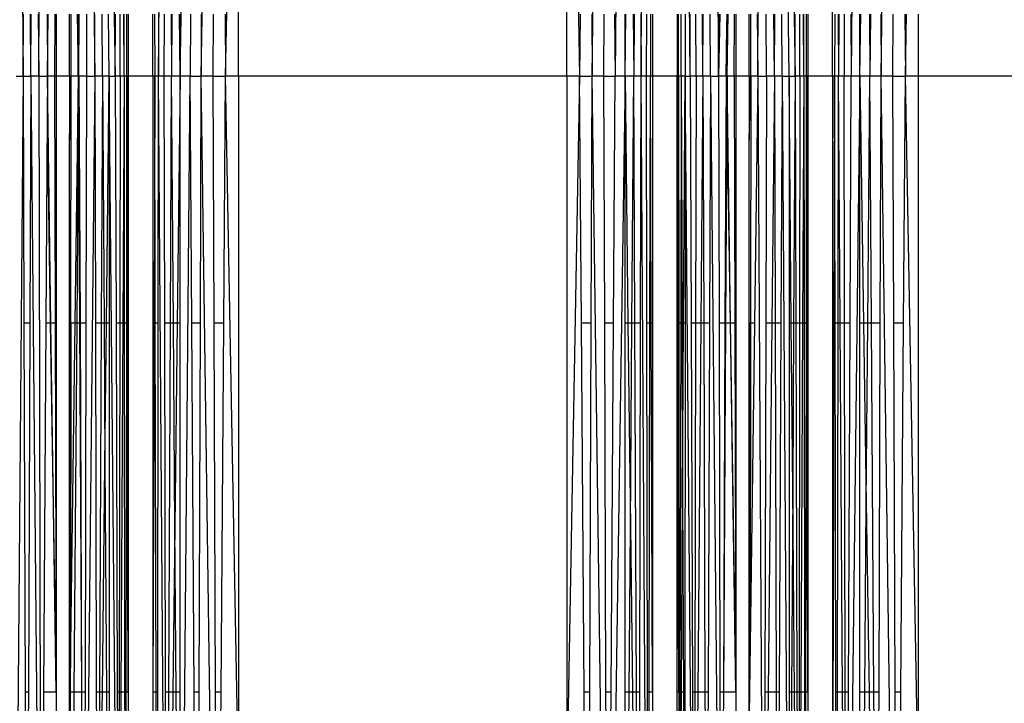
# Model space of a CAD drawing. Units: millimetres. Extents: x 36478 to 46646, y -7397 to 2997.
# Drawn here: x 42399 to 42468, y -3438 to -3390 of the extents above; entities that cross this region are included whole.
import ezdxf

# ---------------------------------------------------------------- set-up
doc = ezdxf.new("R2010")
doc.units = ezdxf.units.MM
doc.layers.add('Strefa bezpieczna', color=8, linetype='Continuous')
doc.dimstyles.get("Standard").update_dxf_attribs({"dimtxt": 180, "dimasz": 200, "dimexe": 0.18, "dimexo": 0.0625, "dimgap": 200, "dimtad": 0, "dimtih": 1, "dimtoh": 1, "dimlfac": 0.001, "dimzin": 0, "dimdsep": 46, "dimtxsty": 'Standard', "dimcen": 0.09, "dimse1": 1, "dimse2": 1, "dimadec": 0, "dimazin": 0, "dimtfac": 1, "dimtdec": 4, "dimtofl": 0, "dimtmove": 0, "dimatfit": 3, "dimfxl": 1, "dimtolj": 1, "dimtzin": 0, "dimarcsym": 0})

# ---------------------------------------------------------------- blocks, each defined once
blk = doc.blocks.new('*D113')
at = {"layer": 'Defpoints', "color": 0}
for p in [(41327.68, 1681.773), (36716.787, -7396.872), (43636.542, -7396.872)]:
    blk.add_point(p, dxfattribs=at)
at = {"layer": 'Strefa bezpieczna', "color": 0, "lineweight": -2}
for p, q in [((36716.787, 1481.773), (36716.787, -2567.549)), ((36716.787, -7196.872), (36716.787, -3147.549))]:
    blk.add_line(p, q, dxfattribs=at)
at = {"layer": 'Strefa bezpieczna', "color": 0}
for points in [[(36750.12, 1481.773), (36683.453, 1481.773), (36716.787, 1681.773)], [(36683.453, -7196.872), (36750.12, -7196.872), (36716.787, -7396.872)]]:
    blk.add_solid(points, dxfattribs=at)
at = {"layer": 'Strefa bezpieczna', "color": 0, "insert": (36716.787, -2857.549), "char_height": 180, "attachment_point": 5}
blk.add_mtext('\\A1;9.08', dxfattribs=at)
blk = doc.blocks.new('*D114')
at = {"layer": 'Defpoints', "color": 0}
for p in [(41594.542, 181.773), (37913.417, -5433.02), (43422.542, -5433.02)]:
    blk.add_point(p, dxfattribs=at)
at = {"layer": 'Strefa bezpieczna', "color": 0, "lineweight": -2}
for p, q in [((37913.417, -18.227), (37913.417, -2230.382)), ((37913.417, -5233.02), (37913.417, -2810.382))]:
    blk.add_line(p, q, dxfattribs=at)
at = {"layer": 'Strefa bezpieczna', "color": 0}
for points in [[(37946.75, -18.227), (37880.083, -18.227), (37913.417, 181.773)], [(37880.083, -5233.02), (37946.75, -5233.02), (37913.417, -5433.02)]]:
    blk.add_solid(points, dxfattribs=at)
at = {"layer": 'Strefa bezpieczna', "color": 0, "insert": (37913.417, -2520.382), "char_height": 180, "attachment_point": 5}
blk.add_mtext('\\A1;5.61', dxfattribs=at)
blk = doc.blocks.new('*D115')
at = {"layer": 'Defpoints', "color": 0}
for p in [(46645.542, 2878.689), (39190.819, -1425.942), (46645.542, -3394.109)]:
    blk.add_point(p, dxfattribs=at)
at = {"layer": 'Strefa bezpieczna', "color": 0, "lineweight": -2}
for p, q in [((39390.819, 2878.689), (42715.042, 2878.689)), ((46445.542, 2878.689), (43655.042, 2878.689))]:
    blk.add_line(p, q, dxfattribs=at)
at = {"layer": 'Strefa bezpieczna', "color": 0}
for points in [[(39390.819, 2912.022), (39390.819, 2845.356), (39190.819, 2878.689)], [(46445.542, 2845.356), (46445.542, 2912.022), (46645.542, 2878.689)]]:
    blk.add_solid(points, dxfattribs=at)
at = {"layer": 'Strefa bezpieczna', "color": 0, "insert": (43185.042, 2878.689), "char_height": 180, "attachment_point": 5}
blk.add_mtext('\\A1;7.45', dxfattribs=at)
blk = doc.blocks.new('*D116')
at = {"layer": 'Defpoints', "color": 0}
for p in [(45145.542, 2334.606), (45145.542, -3007.109), (40787.765, -3426.015)]:
    blk.add_point(p, dxfattribs=at)
at = {"layer": 'Strefa bezpieczna', "color": 0, "lineweight": -2}
for p, q in [((40987.765, 2334.606), (42672.444, 2334.606)), ((44945.542, 2334.606), (43612.444, 2334.606))]:
    blk.add_line(p, q, dxfattribs=at)
at = {"layer": 'Strefa bezpieczna', "color": 0}
for points in [[(40987.765, 2367.94), (40987.765, 2301.273), (40787.765, 2334.606)], [(44945.542, 2301.273), (44945.542, 2367.94), (45145.542, 2334.606)]]:
    blk.add_solid(points, dxfattribs=at)
at = {"layer": 'Strefa bezpieczna', "color": 0, "insert": (43142.444, 2334.606), "char_height": 180, "attachment_point": 5}
blk.add_mtext('\\A1;4.36', dxfattribs=at)

msp = doc.modelspace()

# ---------------------------------------------------------------- linework, layer by layer
for p, q in [((42410.714, -3394.109), (42411.922, -3312.768)), ((42412.187, -3394.109), (42413.305, -3312.629)), ((42439.494, -3394.109), (42440.59, -3312.768)), ((42459.687, -3394.109), (42460.805, -3312.629)), ((42409.207, -3394.109), (42409.755, -3313.284)), ((42441.798, -3312.991), (42441.099, -3394.109)), ((42458.214, -3312.991), (42457.605, -3394.109)), ((42442.914, -3394.109), (42443.41, -3313.629)), ((42399.133, -3320.034), (42399.736, -3394.109)), ((42400.837, -3394.109), (42400.978, -3320.309)), ((42403.979, -3320.313), (42404.745, -3394.109)), ((42404.927, -3320.217), (42406.174, -3394.109)), ((42446.338, -3394.109), (42445.979, -3319.813)), ((42447.486, -3320.203), (42448.337, -3394.109)), ((42451.079, -3394.109), (42451.479, -3320.313)), ((42453.256, -3394.109), (42452.427, -3320.217)), ((42452.427, -3320.217), (42453.674, -3394.109)), ((42413.888, -3394.109), (42414.777, -3344.832)), ((42414.777, -3394.109), (42414.777, -3344.832)), ((42437.736, -3394.109), (42437.736, -3344.832)), ((42437.736, -3344.832), (42438.625, -3394.109)), ((42456.298, -3394.109), (42456.298, -3345.693)), ((42399.736, -3394.109), (42399.751, -3389.79)), ((42400.267, -3394.109), (42400.251, -3389.79)), ((42400.267, -3394.109), (42400.309, -3389.79)), ((42400.787, -3389.79), (42400.837, -3394.109)), ((42401.407, -3389.79), (42401.434, -3394.109)), ((42401.434, -3394.109), (42401.493, -3389.79)), ((42401.951, -3389.79), (42401.921, -3394.109)), ((42402.044, -3389.79), (42402.044, -3394.109)), ((42402.969, -3394.109), (42402.969, -3389.79)), ((42403.091, -3394.109), (42403.082, -3389.79)), ((42403.52, -3389.79), (42403.579, -3394.109)), ((42403.598, -3390.556), (42403.589, -3389.79)), ((42403.639, -3394.109), (42403.659, -3389.79)), ((42404.164, -3389.79), (42404.175, -3394.109)), ((42404.745, -3394.109), (42404.756, -3389.79)), ((42405.276, -3394.109), (42405.256, -3389.79)), ((42405.756, -3394.109), (42405.708, -3389.79)), ((42406.174, -3394.109), (42406.188, -3389.79)), ((42406.522, -3394.109), (42406.515, -3389.79)), ((42406.79, -3394.109), (42406.769, -3389.79)), ((42406.79, -3394.109), (42406.795, -3389.79)), ((42406.975, -3394.109), (42406.984, -3389.79)), ((42407.071, -3389.79), (42407.071, -3394.109)), ((42408.798, -3394.109), (42408.798, -3389.79)), ((42408.925, -3389.79), (42408.938, -3394.109)), ((42409.201, -3389.79), (42409.207, -3394.109)), ((42409.599, -3394.109), (42409.607, -3389.79)), ((42410.086, -3389.79), (42410.105, -3394.109)), ((42410.137, -3389.79), (42410.105, -3394.109)), ((42410.714, -3394.109), (42410.663, -3389.79)), ((42410.714, -3389.79), (42410.714, -3394.109)), ((42411.441, -3389.79), (42411.414, -3394.109)), ((42412.173, -3389.79), (42412.187, -3394.109)), ((42413.018, -3394.109), (42413.033, -3389.79)), ((42413.857, -3389.79), (42413.888, -3394.109)), ((42438.656, -3389.79), (42438.625, -3394.109)), ((42439.479, -3389.79), (42439.494, -3394.109)), ((42440.325, -3394.109), (42440.339, -3389.79)), ((42441.072, -3389.79), (42441.099, -3394.109)), ((42441.798, -3394.109), (42441.849, -3389.79)), ((42441.798, -3394.109), (42441.798, -3389.79)), ((42442.375, -3389.79), (42442.408, -3394.109)), ((42442.426, -3389.79), (42442.408, -3394.109)), ((42442.906, -3389.79), (42442.914, -3394.109)), ((42443.306, -3394.109), (42443.312, -3389.79)), ((42443.566, -3389.79), (42443.575, -3394.109)), ((42443.715, -3389.79), (42443.715, -3394.109)), ((42445.442, -3389.79), (42445.442, -3394.109)), ((42445.538, -3394.109), (42445.539, -3389.79)), ((42445.722, -3394.109), (42445.713, -3389.79)), ((42445.99, -3389.79), (42445.991, -3394.109)), ((42446.338, -3394.109), (42446.356, -3389.79)), ((42446.757, -3394.109), (42446.749, -3389.79)), ((42447.236, -3394.109), (42447.201, -3389.79)), ((42447.236, -3394.109), (42447.251, -3389.79)), ((42447.767, -3394.109), (42447.751, -3389.79)), ((42448.427, -3389.79), (42448.337, -3394.109)), ((42448.337, -3394.109), (42448.345, -3389.79)), ((42448.913, -3390.705), (42448.923, -3389.79)), ((42448.934, -3394.109), (42448.993, -3389.79)), ((42449.421, -3394.109), (42449.451, -3389.79)), ((42449.544, -3389.79), (42449.544, -3394.109)), ((42450.469, -3394.109), (42450.469, -3389.79)), ((42450.591, -3394.109), (42450.582, -3389.79)), ((42451.02, -3389.79), (42451.079, -3394.109)), ((42451.675, -3394.109), (42451.664, -3389.79)), ((42452.245, -3394.109), (42452.201, -3389.79)), ((42452.245, -3394.109), (42452.256, -3389.79)), ((42452.776, -3394.109), (42452.756, -3389.79)), ((42453.674, -3394.109), (42453.688, -3389.79)), ((42454.022, -3394.109), (42454.015, -3389.79)), ((42454.29, -3394.109), (42454.269, -3389.79)), ((42454.29, -3394.109), (42454.295, -3389.79)), ((42454.475, -3394.109), (42454.484, -3389.79)), ((42454.571, -3389.79), (42454.571, -3394.109)), ((42456.447, -3389.79), (42456.438, -3394.109)), ((42456.701, -3389.79), (42456.707, -3394.109)), ((42456.736, -3389.79), (42456.707, -3394.109)), ((42457.107, -3389.79), (42457.099, -3394.109)), ((42457.586, -3389.79), (42457.605, -3394.109)), ((42458.214, -3394.109), (42458.214, -3389.79)), ((42458.214, -3394.109), (42458.279, -3389.79)), ((42458.877, -3389.79), (42458.914, -3394.109)), ((42458.941, -3389.79), (42458.914, -3394.109)), ((42459.673, -3389.79), (42459.687, -3394.109)), ((42460.518, -3394.109), (42460.533, -3389.79)), ((42461.357, -3389.79), (42461.388, -3394.109)), ((42461.388, -3394.109), (42461.466, -3389.79)), ((42462.277, -3389.79), (42462.277, -3394.109)), ((42403.579, -3394.109), (42403.598, -3390.556)), ((42403.639, -3394.109), (42403.598, -3390.556)), ((42448.873, -3394.109), (42448.913, -3390.705)), ((42448.934, -3394.109), (42448.913, -3390.705)), ((42399.736, -3394.109), (42399.133, -3468.184)), ((42399.257, -3394.109), (42399.736, -3394.109)), ((42399.736, -3394.109), (42400.267, -3394.109)), ((42399.736, -3394.109), (42399.795, -3411.376)), ((42400.267, -3394.109), (42400.201, -3411.376)), ((42400.837, -3394.109), (42400.267, -3394.109)), ((42400.267, -3394.109), (42400.978, -3467.909)), ((42400.837, -3394.109), (42401.434, -3394.109)), ((42400.837, -3394.109), (42400.978, -3467.909)), ((42401.434, -3394.109), (42401.416, -3396.961)), ((42401.921, -3394.109), (42401.434, -3394.109)), ((42401.67, -3411.376), (42401.434, -3394.109)), ((42402.044, -3394.109), (42401.921, -3394.109)), ((42401.921, -3394.109), (42401.969, -3411.376)), ((42402.969, -3394.109), (42402.044, -3394.109)), ((42402.044, -3394.109), (42402.044, -3411.376)), ((42403.091, -3394.109), (42402.969, -3394.109)), ((42402.969, -3394.109), (42402.969, -3398.586)), ((42402.969, -3398.586), (42403.091, -3394.109)), ((42403.067, -3411.376), (42403.091, -3394.109)), ((42403.579, -3394.109), (42403.091, -3394.109)), ((42403.579, -3394.109), (42403.343, -3411.376)), ((42403.639, -3394.109), (42403.579, -3394.109)), ((42403.579, -3394.109), (42403.604, -3398.749)), ((42403.604, -3398.749), (42403.639, -3394.109)), ((42404.175, -3394.109), (42403.639, -3394.109)), ((42403.639, -3394.109), (42403.719, -3411.376)), ((42404.745, -3394.109), (42403.979, -3467.905)), ((42404.175, -3394.109), (42404.13, -3411.376)), ((42404.175, -3394.109), (42404.745, -3394.109)), ((42405.276, -3394.109), (42404.745, -3394.109)), ((42404.745, -3394.109), (42404.788, -3411.376)), ((42405.276, -3394.109), (42405.195, -3411.376)), ((42405.756, -3394.109), (42405.276, -3394.109)), ((42405.276, -3394.109), (42405.388, -3411.376)), ((42405.562, -3411.376), (42405.756, -3394.109)), ((42405.756, -3394.109), (42406.174, -3394.109)), ((42406.414, -3468.355), (42405.756, -3394.109)), ((42405.756, -3394.109), (42405.756, -3411.376)), ((42406.522, -3394.109), (42406.174, -3394.109)), ((42406.174, -3394.109), (42406.23, -3411.376)), ((42406.522, -3394.109), (42406.497, -3411.376)), ((42406.79, -3394.109), (42406.522, -3394.109)), ((42406.79, -3394.109), (42406.703, -3411.376)), ((42406.975, -3394.109), (42406.79, -3394.109)), ((42406.79, -3394.109), (42406.807, -3411.376)), ((42406.975, -3394.109), (42406.949, -3411.376)), ((42407.071, -3394.109), (42406.975, -3394.109)), ((42407.012, -3411.376), (42406.975, -3394.109)), ((42408.798, -3394.109), (42407.071, -3394.109)), ((42407.071, -3394.109), (42407.071, -3411.376)), ((42408.938, -3394.109), (42408.798, -3394.109)), ((42408.798, -3394.109), (42408.798, -3411.376)), ((42408.938, -3394.109), (42408.888, -3411.376)), ((42409.207, -3394.109), (42408.938, -3394.109)), ((42408.973, -3411.376), (42408.938, -3394.109)), ((42409.184, -3411.376), (42409.207, -3394.109)), ((42409.755, -3474.934), (42409.207, -3394.109)), ((42409.599, -3394.109), (42409.207, -3394.109)), ((42410.105, -3394.109), (42409.599, -3394.109)), ((42409.632, -3411.376), (42409.599, -3394.109)), ((42410.03, -3411.376), (42410.105, -3394.109)), ((42410.714, -3394.109), (42410.105, -3394.109)), ((42410.235, -3411.376), (42410.105, -3394.109)), ((42410.714, -3394.109), (42410.51, -3411.376)), ((42411.414, -3394.109), (42410.714, -3394.109)), ((42410.714, -3475.227), (42411.414, -3394.109)), ((42410.714, -3411.376), (42410.714, -3394.109)), ((42411.414, -3394.109), (42412.187, -3394.109)), ((42411.522, -3411.376), (42411.414, -3394.109)), ((42412.131, -3411.376), (42412.187, -3394.109)), ((42413.305, -3475.59), (42412.187, -3394.109)), ((42413.018, -3394.109), (42412.187, -3394.109)), ((42413.018, -3394.109), (42413.888, -3394.109)), ((42413.079, -3411.376), (42413.018, -3394.109)), ((42413.764, -3411.376), (42413.888, -3394.109)), ((42414.777, -3443.386), (42413.888, -3394.109)), ((42414.777, -3394.109), (42413.888, -3394.109)), ((42437.736, -3394.109), (42414.777, -3394.109)), ((42414.777, -3394.109), (42414.777, -3443.386)), ((42438.625, -3394.109), (42437.736, -3443.386)), ((42438.625, -3394.109), (42437.736, -3394.109)), ((42437.736, -3394.109), (42437.736, -3443.386)), ((42438.625, -3394.109), (42439.494, -3394.109)), ((42438.748, -3411.376), (42438.625, -3394.109)), ((42439.434, -3411.376), (42439.494, -3394.109)), ((42440.59, -3475.45), (42439.494, -3394.109)), ((42440.325, -3394.109), (42439.494, -3394.109)), ((42440.325, -3394.109), (42441.099, -3394.109)), ((42440.382, -3411.376), (42440.325, -3394.109)), ((42441.798, -3394.109), (42440.59, -3475.45)), ((42440.991, -3411.376), (42441.099, -3394.109)), ((42441.798, -3394.109), (42441.099, -3394.109)), ((42442.408, -3394.109), (42441.798, -3394.109)), ((42441.798, -3411.376), (42441.798, -3394.109)), ((42441.798, -3394.109), (42442.003, -3411.376)), ((42442.278, -3411.376), (42442.408, -3394.109)), ((42442.914, -3394.109), (42442.408, -3394.109)), ((42442.482, -3411.376), (42442.408, -3394.109)), ((42442.881, -3411.376), (42442.914, -3394.109)), ((42443.41, -3474.589), (42442.914, -3394.109)), ((42443.306, -3394.109), (42442.914, -3394.109)), ((42443.575, -3394.109), (42443.306, -3394.109)), ((42443.328, -3411.376), (42443.306, -3394.109)), ((42443.539, -3411.376), (42443.575, -3394.109)), ((42443.715, -3394.109), (42443.575, -3394.109)), ((42443.625, -3411.376), (42443.575, -3394.109)), ((42445.442, -3394.109), (42443.715, -3394.109)), ((42443.715, -3394.109), (42443.715, -3411.376)), ((42445.538, -3394.109), (42445.442, -3394.109)), ((42445.442, -3411.376), (42445.442, -3394.109)), ((42445.484, -3419.265), (42445.442, -3394.109)), ((42445.501, -3411.376), (42445.538, -3394.109)), ((42445.722, -3394.109), (42445.538, -3394.109)), ((42445.538, -3394.109), (42445.545, -3411.376)), ((42445.722, -3394.109), (42445.686, -3411.376)), ((42445.991, -3394.109), (42445.722, -3394.109)), ((42445.722, -3394.109), (42445.782, -3411.376)), ((42445.893, -3411.376), (42445.991, -3394.109)), ((42445.991, -3394.109), (42445.988, -3411.376)), ((42445.991, -3394.109), (42446.338, -3394.109)), ((42446.633, -3468.184), (42445.991, -3394.109)), ((42446.757, -3394.109), (42446.338, -3394.109)), ((42446.338, -3394.109), (42446.407, -3411.376)), ((42446.757, -3394.109), (42446.728, -3411.376)), ((42447.236, -3394.109), (42446.757, -3394.109)), ((42447.236, -3394.109), (42447.096, -3411.376)), ((42447.767, -3394.109), (42447.236, -3394.109)), ((42447.236, -3394.109), (42447.295, -3411.376)), ((42447.767, -3394.109), (42447.701, -3411.376)), ((42447.767, -3394.109), (42448.337, -3394.109)), ((42447.767, -3394.109), (42448.478, -3467.909)), ((42448.873, -3394.109), (42448.337, -3394.109)), ((42448.337, -3394.109), (42448.37, -3411.376)), ((42448.873, -3394.109), (42448.781, -3411.376)), ((42448.934, -3394.109), (42448.873, -3394.109)), ((42448.873, -3394.109), (42448.916, -3396.961)), ((42448.934, -3394.109), (42448.916, -3396.961)), ((42449.421, -3394.109), (42448.934, -3394.109)), ((42449.17, -3411.376), (42448.934, -3394.109)), ((42449.544, -3394.109), (42449.421, -3394.109)), ((42449.421, -3394.109), (42449.469, -3411.376)), ((42450.469, -3394.109), (42449.544, -3394.109)), ((42449.544, -3394.109), (42449.544, -3411.376)), ((42450.591, -3394.109), (42450.469, -3394.109)), ((42450.469, -3394.109), (42450.469, -3398.586)), ((42450.469, -3398.586), (42450.591, -3394.109)), ((42450.591, -3394.109), (42450.567, -3411.376)), ((42451.079, -3394.109), (42450.591, -3394.109)), ((42451.079, -3394.109), (42450.843, -3411.376)), ((42451.079, -3394.109), (42451.675, -3394.109)), ((42451.079, -3394.109), (42451.479, -3467.905)), ((42451.675, -3394.109), (42451.63, -3411.376)), ((42452.245, -3394.109), (42451.675, -3394.109)), ((42452.245, -3394.109), (42452.066, -3411.376)), ((42452.776, -3394.109), (42452.245, -3394.109)), ((42452.245, -3394.109), (42452.288, -3411.376)), ((42452.776, -3394.109), (42452.695, -3411.376)), ((42452.776, -3394.109), (42453.256, -3394.109)), ((42452.776, -3394.109), (42453.256, -3468.154)), ((42453.256, -3394.109), (42453.674, -3394.109)), ((42453.256, -3394.109), (42453.256, -3411.376)), ((42453.409, -3411.376), (42453.256, -3394.109)), ((42453.674, -3394.109), (42453.577, -3411.376)), ((42454.022, -3394.109), (42453.674, -3394.109)), ((42453.674, -3394.109), (42453.73, -3411.376)), ((42454.022, -3394.109), (42453.997, -3411.376)), ((42454.29, -3394.109), (42454.022, -3394.109)), ((42454.29, -3394.109), (42454.203, -3411.376)), ((42454.475, -3394.109), (42454.29, -3394.109)), ((42454.29, -3394.109), (42454.307, -3411.376)), ((42454.475, -3394.109), (42454.449, -3411.376)), ((42454.571, -3394.109), (42454.475, -3394.109)), ((42454.512, -3411.376), (42454.475, -3394.109)), ((42456.298, -3394.109), (42454.571, -3394.109)), ((42454.571, -3394.109), (42454.571, -3411.376)), ((42456.438, -3394.109), (42456.298, -3442.525)), ((42456.438, -3394.109), (42456.298, -3394.109)), ((42456.298, -3394.109), (42456.298, -3442.525)), ((42456.707, -3394.109), (42456.438, -3394.109)), ((42456.473, -3411.376), (42456.438, -3394.109)), ((42456.684, -3411.376), (42456.707, -3394.109)), ((42457.099, -3394.109), (42456.707, -3394.109)), ((42456.824, -3411.376), (42456.707, -3394.109)), ((42457.605, -3394.109), (42457.099, -3394.109)), ((42457.132, -3411.376), (42457.099, -3394.109)), ((42458.214, -3394.109), (42457.255, -3474.934)), ((42457.53, -3411.376), (42457.605, -3394.109)), ((42458.214, -3394.109), (42457.605, -3394.109)), ((42458.914, -3394.109), (42458.214, -3394.109)), ((42458.214, -3411.376), (42458.214, -3394.109)), ((42458.214, -3394.109), (42458.471, -3411.376)), ((42458.765, -3411.376), (42458.914, -3394.109)), ((42459.687, -3394.109), (42458.914, -3394.109)), ((42459.022, -3411.376), (42458.914, -3394.109)), ((42459.631, -3411.376), (42459.687, -3394.109)), ((42460.805, -3475.59), (42459.687, -3394.109)), ((42460.518, -3394.109), (42459.687, -3394.109)), ((42460.518, -3394.109), (42461.388, -3394.109)), ((42460.579, -3411.376), (42460.518, -3394.109)), ((42461.264, -3411.376), (42461.388, -3394.109)), ((42462.277, -3443.386), (42461.388, -3394.109)), ((42462.277, -3394.109), (42461.388, -3394.109)), ((42485.236, -3394.109), (42462.277, -3394.109)), ((42462.277, -3394.109), (42462.277, -3443.386)), ((42401.416, -3396.961), (42401.327, -3411.376)), ((42401.416, -3396.961), (42401.633, -3411.376)), ((42448.916, -3396.961), (42448.827, -3411.376)), ((42448.916, -3396.961), (42449.133, -3411.376)), ((42402.969, -3411.376), (42402.969, -3398.586)), ((42403.508, -3411.376), (42403.604, -3398.749)), ((42403.604, -3398.749), (42403.672, -3411.376)), ((42450.469, -3411.376), (42450.469, -3398.586)), ((42400.201, -3411.376), (42399.795, -3411.376)), ((42399.795, -3411.376), (42399.882, -3437.129)), ((42400.201, -3411.376), (42400.103, -3437.129)), ((42401.327, -3411.376), (42401.168, -3437.129)), ((42401.633, -3411.376), (42401.327, -3411.376)), ((42401.633, -3411.376), (42402.044, -3437.129)), ((42401.67, -3411.376), (42401.633, -3411.376)), ((42402.044, -3437.129), (42401.67, -3411.376)), ((42401.969, -3411.376), (42401.67, -3411.376)), ((42401.969, -3411.376), (42402.044, -3437.129)), ((42402.044, -3411.376), (42401.969, -3411.376)), ((42402.044, -3411.376), (42402.044, -3437.129)), ((42402.969, -3437.129), (42402.969, -3411.376)), ((42402.969, -3437.129), (42403.067, -3411.376)), ((42403.067, -3411.376), (42402.969, -3411.376)), ((42403.343, -3411.376), (42403.036, -3433.775)), ((42403.067, -3411.376), (42403.036, -3433.775)), ((42403.343, -3411.376), (42403.067, -3411.376)), ((42403.312, -3437.129), (42403.508, -3411.376)), ((42403.508, -3411.376), (42403.343, -3411.376)), ((42403.672, -3411.376), (42403.508, -3411.376)), ((42403.672, -3411.376), (42403.812, -3437.129)), ((42403.719, -3411.376), (42403.672, -3411.376)), ((42403.719, -3411.376), (42403.812, -3437.129)), ((42404.13, -3411.376), (42403.719, -3411.376)), ((42404.13, -3411.376), (42404.061, -3437.129)), ((42405.195, -3411.376), (42404.788, -3411.376)), ((42404.788, -3411.376), (42404.851, -3437.129)), ((42405.195, -3411.376), (42405.073, -3437.129)), ((42405.388, -3411.376), (42405.195, -3411.376)), ((42405.562, -3411.376), (42405.388, -3411.376)), ((42405.388, -3411.376), (42405.452, -3421.224)), ((42405.452, -3421.224), (42405.562, -3411.376)), ((42405.756, -3411.376), (42405.562, -3411.376)), ((42405.756, -3411.376), (42405.756, -3437.129)), ((42406.23, -3411.376), (42406.313, -3437.129)), ((42406.497, -3411.376), (42406.23, -3411.376)), ((42406.497, -3411.376), (42406.459, -3437.129)), ((42406.703, -3411.376), (42406.497, -3411.376)), ((42406.703, -3411.376), (42406.572, -3437.129)), ((42406.807, -3411.376), (42406.703, -3411.376)), ((42406.949, -3411.376), (42406.807, -3411.376)), ((42406.807, -3411.376), (42406.831, -3437.129)), ((42406.949, -3411.376), (42406.909, -3437.129)), ((42407.012, -3411.376), (42406.949, -3411.376)), ((42407.071, -3437.129), (42407.012, -3411.376)), ((42407.071, -3411.376), (42407.012, -3411.376)), ((42407.071, -3411.376), (42407.071, -3437.129)), ((42408.888, -3411.376), (42408.798, -3437.129)), ((42408.798, -3411.376), (42408.798, -3437.129)), ((42408.888, -3411.376), (42408.798, -3411.376)), ((42408.973, -3411.376), (42408.888, -3411.376)), ((42409.184, -3411.376), (42408.973, -3411.376)), ((42409.026, -3437.129), (42408.973, -3411.376)), ((42409.151, -3437.129), (42409.184, -3411.376)), ((42410.03, -3411.376), (42409.632, -3411.376)), ((42409.682, -3437.129), (42409.632, -3411.376)), ((42409.919, -3437.129), (42410.03, -3411.376)), ((42410.235, -3411.376), (42410.03, -3411.376)), ((42410.51, -3411.376), (42410.235, -3411.376)), ((42410.341, -3425.556), (42410.235, -3411.376)), ((42410.51, -3411.376), (42410.341, -3425.556)), ((42410.714, -3411.376), (42410.51, -3411.376)), ((42410.714, -3437.129), (42410.714, -3411.376)), ((42412.131, -3411.376), (42411.522, -3411.376)), ((42411.683, -3437.129), (42411.522, -3411.376)), ((42412.047, -3437.129), (42412.131, -3411.376)), ((42413.764, -3411.376), (42413.079, -3411.376)), ((42413.169, -3437.129), (42413.079, -3411.376)), ((42413.58, -3437.129), (42413.764, -3411.376)), ((42439.434, -3411.376), (42438.748, -3411.376)), ((42438.933, -3437.129), (42438.748, -3411.376)), ((42439.343, -3437.129), (42439.434, -3411.376)), ((42440.991, -3411.376), (42440.382, -3411.376)), ((42440.465, -3437.129), (42440.382, -3411.376)), ((42440.83, -3437.129), (42440.991, -3411.376)), ((42442.003, -3411.376), (42441.798, -3411.376)), ((42441.798, -3437.129), (42441.798, -3411.376)), ((42442.278, -3411.376), (42442.003, -3411.376)), ((42442.003, -3411.376), (42442.171, -3425.556)), ((42442.171, -3425.556), (42442.278, -3411.376)), ((42442.482, -3411.376), (42442.278, -3411.376)), ((42442.881, -3411.376), (42442.482, -3411.376)), ((42442.594, -3437.129), (42442.482, -3411.376)), ((42442.831, -3437.129), (42442.881, -3411.376)), ((42443.539, -3411.376), (42443.328, -3411.376)), ((42443.361, -3437.129), (42443.328, -3411.376)), ((42443.487, -3437.129), (42443.539, -3411.376)), ((42443.625, -3411.376), (42443.539, -3411.376)), ((42443.715, -3437.129), (42443.625, -3411.376)), ((42443.715, -3411.376), (42443.625, -3411.376)), ((42443.715, -3411.376), (42443.715, -3437.129)), ((42445.442, -3437.129), (42445.442, -3411.376)), ((42445.501, -3411.376), (42445.442, -3411.376)), ((42445.484, -3419.265), (42445.501, -3411.376)), ((42445.545, -3411.376), (42445.501, -3411.376)), ((42445.545, -3411.376), (42445.555, -3437.129)), ((42445.686, -3411.376), (42445.545, -3411.376)), ((42445.686, -3411.376), (42445.633, -3437.129)), ((42445.782, -3411.376), (42445.686, -3411.376)), ((42445.893, -3411.376), (42445.782, -3411.376)), ((42445.782, -3411.376), (42445.824, -3423.546)), ((42445.824, -3423.546), (42445.893, -3411.376)), ((42445.988, -3411.376), (42445.893, -3411.376)), ((42445.988, -3411.376), (42445.984, -3437.129)), ((42446.407, -3411.376), (42446.51, -3437.129)), ((42446.728, -3411.376), (42446.407, -3411.376)), ((42446.728, -3411.376), (42446.685, -3437.129)), ((42447.096, -3411.376), (42446.728, -3411.376)), ((42447.096, -3411.376), (42446.886, -3437.129)), ((42447.295, -3411.376), (42447.096, -3411.376)), ((42447.701, -3411.376), (42447.295, -3411.376)), ((42447.295, -3411.376), (42447.382, -3437.129)), ((42447.701, -3411.376), (42447.603, -3437.129)), ((42448.781, -3411.376), (42448.37, -3411.376)), ((42448.37, -3411.376), (42448.42, -3437.129)), ((42448.827, -3411.376), (42448.668, -3437.129)), ((42448.781, -3411.376), (42448.668, -3437.129)), ((42448.827, -3411.376), (42448.781, -3411.376)), ((42449.133, -3411.376), (42448.827, -3411.376)), ((42449.133, -3411.376), (42449.544, -3437.129)), ((42449.17, -3411.376), (42449.133, -3411.376)), ((42449.544, -3437.129), (42449.17, -3411.376)), ((42449.469, -3411.376), (42449.17, -3411.376)), ((42449.469, -3411.376), (42449.544, -3437.129)), ((42449.544, -3411.376), (42449.469, -3411.376)), ((42449.544, -3411.376), (42449.544, -3437.129)), ((42450.469, -3438.693), (42450.469, -3411.376)), ((42450.469, -3438.693), (42450.567, -3411.376)), ((42450.567, -3411.376), (42450.469, -3411.376)), ((42450.567, -3411.376), (42450.536, -3433.775)), ((42450.843, -3411.376), (42450.536, -3433.775)), ((42450.843, -3411.376), (42450.567, -3411.376)), ((42451.63, -3411.376), (42451.561, -3437.129)), ((42452.066, -3411.376), (42451.63, -3411.376)), ((42452.066, -3411.376), (42451.799, -3437.129)), ((42452.288, -3411.376), (42452.066, -3411.376)), ((42452.695, -3411.376), (42452.288, -3411.376)), ((42452.288, -3411.376), (42452.351, -3437.129)), ((42452.695, -3411.376), (42452.573, -3437.129)), ((42453.256, -3411.376), (42453.256, -3437.129)), ((42453.409, -3411.376), (42453.256, -3411.376)), ((42453.511, -3422.925), (42453.409, -3411.376)), ((42453.577, -3411.376), (42453.409, -3411.376)), ((42453.577, -3411.376), (42453.511, -3422.925)), ((42453.73, -3411.376), (42453.577, -3411.376)), ((42453.73, -3411.376), (42453.813, -3437.129)), ((42453.997, -3411.376), (42453.73, -3411.376)), ((42453.997, -3411.376), (42453.959, -3437.129)), ((42454.203, -3411.376), (42453.997, -3411.376)), ((42454.203, -3411.376), (42454.072, -3437.129)), ((42454.307, -3411.376), (42454.203, -3411.376)), ((42454.449, -3411.376), (42454.307, -3411.376)), ((42454.307, -3411.376), (42454.331, -3437.129)), ((42454.449, -3411.376), (42454.409, -3437.129)), ((42454.512, -3411.376), (42454.449, -3411.376)), ((42454.571, -3437.129), (42454.512, -3411.376)), ((42454.571, -3411.376), (42454.512, -3411.376)), ((42454.571, -3411.376), (42454.571, -3437.129)), ((42456.684, -3411.376), (42456.473, -3411.376)), ((42456.526, -3437.129), (42456.473, -3411.376)), ((42456.651, -3437.129), (42456.684, -3411.376)), ((42456.824, -3411.376), (42456.684, -3411.376)), ((42456.999, -3437.129), (42456.824, -3411.376)), ((42457.132, -3411.376), (42456.824, -3411.376)), ((42457.182, -3437.129), (42457.132, -3411.376)), ((42457.53, -3411.376), (42457.132, -3411.376)), ((42457.419, -3437.129), (42457.53, -3411.376)), ((42458.471, -3411.376), (42458.214, -3411.376)), ((42458.214, -3437.129), (42458.214, -3411.376)), ((42458.765, -3411.376), (42458.471, -3411.376)), ((42458.471, -3411.376), (42458.657, -3423.905)), ((42458.657, -3423.905), (42458.765, -3411.376)), ((42459.022, -3411.376), (42458.765, -3411.376)), ((42459.631, -3411.376), (42459.022, -3411.376)), ((42459.183, -3437.129), (42459.022, -3411.376)), ((42459.547, -3437.129), (42459.631, -3411.376)), ((42461.264, -3411.376), (42460.579, -3411.376)), ((42460.669, -3437.129), (42460.579, -3411.376)), ((42461.08, -3437.129), (42461.264, -3411.376)), ((42445.442, -3437.129), (42445.484, -3419.265)), ((42445.555, -3437.129), (42445.484, -3419.265)), ((42405.274, -3437.129), (42405.452, -3421.224)), ((42405.452, -3421.224), (42405.555, -3437.129)), ((42453.511, -3422.925), (42453.431, -3437.129)), ((42453.637, -3437.129), (42453.511, -3422.925)), ((42445.747, -3437.129), (42445.824, -3423.546)), ((42445.824, -3423.546), (42445.871, -3437.129)), ((42458.543, -3437.129), (42458.657, -3423.905)), ((42458.657, -3423.905), (42458.853, -3437.129)), ((42410.341, -3425.556), (42410.204, -3437.129)), ((42410.428, -3437.129), (42410.341, -3425.556)), ((42442.084, -3437.129), (42442.171, -3425.556)), ((42442.171, -3425.556), (42442.309, -3437.129)), ((42403.036, -3433.775), (42402.969, -3437.129)), ((42403.036, -3433.775), (42403.031, -3437.129)), ((42450.536, -3433.775), (42450.469, -3438.693)), ((42400.103, -3437.129), (42399.882, -3437.129)), ((42399.882, -3437.129), (42399.925, -3449.876)), ((42400.103, -3437.129), (42400.055, -3449.876)), ((42401.168, -3437.129), (42401.09, -3449.876)), ((42402.044, -3437.129), (42401.168, -3437.129)), ((42402.044, -3437.129), (42402.044, -3438.693)), ((42402.969, -3438.693), (42402.969, -3437.129)), ((42403.031, -3437.129), (42402.969, -3437.129)), ((42403.031, -3437.129), (42403.027, -3440.374)), ((42403.312, -3437.129), (42403.031, -3437.129)), ((42403.24, -3446.54), (42403.312, -3437.129)), ((42403.812, -3437.129), (42403.312, -3437.129)), ((42404.061, -3437.129), (42403.812, -3437.129)), ((42403.812, -3437.129), (42403.881, -3449.876)), ((42404.061, -3437.129), (42404.027, -3449.876)), ((42404.851, -3437.129), (42404.883, -3449.876)), ((42405.073, -3437.129), (42404.851, -3437.129)), ((42405.073, -3437.129), (42405.013, -3449.876)), ((42405.274, -3437.129), (42405.073, -3437.129)), ((42405.131, -3449.876), (42405.274, -3437.129)), ((42405.555, -3437.129), (42405.274, -3437.129)), ((42405.756, -3437.129), (42405.555, -3437.129)), ((42405.555, -3437.129), (42405.638, -3449.876)), ((42405.756, -3437.129), (42405.756, -3449.876)), ((42406.313, -3437.129), (42406.354, -3449.876)), ((42406.459, -3437.129), (42406.313, -3437.129)), ((42406.459, -3437.129), (42406.441, -3449.876)), ((42406.572, -3437.129), (42406.459, -3437.129)), ((42406.572, -3437.129), (42406.508, -3449.876)), ((42406.831, -3437.129), (42406.572, -3437.129)), ((42406.831, -3437.129), (42406.844, -3449.876)), ((42406.909, -3437.129), (42406.831, -3437.129)), ((42406.909, -3437.129), (42406.89, -3449.876)), ((42407.071, -3437.129), (42406.909, -3437.129)), ((42407.071, -3437.129), (42407.071, -3439.283)), ((42408.798, -3437.129), (42408.798, -3442.525)), ((42409.026, -3437.129), (42408.798, -3437.129)), ((42409.151, -3437.129), (42409.026, -3437.129)), ((42409.052, -3449.876), (42409.026, -3437.129)), ((42409.135, -3449.876), (42409.151, -3437.129)), ((42409.919, -3437.129), (42409.682, -3437.129)), ((42409.707, -3449.876), (42409.682, -3437.129)), ((42409.864, -3449.876), (42409.919, -3437.129)), ((42410.204, -3437.129), (42409.919, -3437.129)), ((42410.204, -3437.129), (42410.053, -3449.876)), ((42410.428, -3437.129), (42410.204, -3437.129)), ((42410.524, -3449.876), (42410.428, -3437.129)), ((42410.714, -3437.129), (42410.428, -3437.129)), ((42410.714, -3449.876), (42410.714, -3437.129)), ((42412.047, -3437.129), (42411.683, -3437.129)), ((42411.762, -3449.876), (42411.683, -3437.129)), ((42412.006, -3449.876), (42412.047, -3437.129)), ((42413.58, -3437.129), (42413.169, -3437.129)), ((42413.214, -3449.876), (42413.169, -3437.129)), ((42413.489, -3449.876), (42413.58, -3437.129)), ((42439.343, -3437.129), (42438.933, -3437.129)), ((42439.024, -3449.876), (42438.933, -3437.129)), ((42439.298, -3449.876), (42439.343, -3437.129)), ((42440.83, -3437.129), (42440.465, -3437.129)), ((42440.507, -3449.876), (42440.465, -3437.129)), ((42440.75, -3449.876), (42440.83, -3437.129)), ((42442.084, -3437.129), (42441.798, -3437.129)), ((42441.798, -3449.876), (42441.798, -3437.129)), ((42441.989, -3449.876), (42442.084, -3437.129)), ((42442.309, -3437.129), (42442.084, -3437.129)), ((42442.309, -3437.129), (42442.46, -3449.876)), ((42442.594, -3437.129), (42442.309, -3437.129)), ((42442.649, -3449.876), (42442.594, -3437.129)), ((42442.831, -3437.129), (42442.594, -3437.129)), ((42442.806, -3449.876), (42442.831, -3437.129)), ((42443.487, -3437.129), (42443.361, -3437.129)), ((42443.378, -3449.876), (42443.361, -3437.129)), ((42443.46, -3449.876), (42443.487, -3437.129)), ((42443.715, -3437.129), (42443.487, -3437.129)), ((42443.715, -3437.129), (42443.715, -3442.525)), ((42445.442, -3439.283), (42445.442, -3437.129)), ((42445.555, -3437.129), (42445.442, -3437.129)), ((42445.555, -3437.129), (42445.56, -3449.876)), ((42445.633, -3437.129), (42445.555, -3437.129)), ((42445.633, -3437.129), (42445.607, -3449.876)), ((42445.747, -3437.129), (42445.633, -3437.129)), ((42445.674, -3449.876), (42445.747, -3437.129)), ((42445.871, -3437.129), (42445.747, -3437.129)), ((42445.984, -3437.129), (42445.871, -3437.129)), ((42445.871, -3437.129), (42445.915, -3449.876)), ((42445.984, -3437.129), (42445.982, -3449.876)), ((42446.51, -3437.129), (42446.56, -3449.876)), ((42446.685, -3437.129), (42446.51, -3437.129)), ((42446.685, -3437.129), (42446.664, -3449.876)), ((42446.886, -3437.129), (42446.685, -3437.129)), ((42446.886, -3437.129), (42446.782, -3449.876)), ((42447.382, -3437.129), (42446.886, -3437.129)), ((42447.603, -3437.129), (42447.382, -3437.129)), ((42447.382, -3437.129), (42447.425, -3449.876)), ((42447.603, -3437.129), (42447.555, -3449.876)), ((42448.668, -3437.129), (42448.42, -3437.129)), ((42448.42, -3437.129), (42448.444, -3449.876)), ((42448.668, -3437.129), (42448.59, -3449.876)), ((42449.544, -3437.129), (42448.668, -3437.129)), ((42449.544, -3437.129), (42449.544, -3438.693)), ((42451.561, -3437.129), (42451.527, -3449.876)), ((42451.799, -3437.129), (42451.561, -3437.129)), ((42451.799, -3437.129), (42451.666, -3449.876)), ((42452.351, -3437.129), (42451.799, -3437.129)), ((42452.573, -3437.129), (42452.351, -3437.129)), ((42452.351, -3437.129), (42452.383, -3449.876)), ((42452.573, -3437.129), (42452.513, -3449.876)), ((42453.256, -3437.129), (42453.256, -3449.876)), ((42453.431, -3437.129), (42453.256, -3437.129)), ((42453.431, -3437.129), (42453.359, -3449.876)), ((42453.637, -3437.129), (42453.431, -3437.129)), ((42453.75, -3449.876), (42453.637, -3437.129)), ((42453.813, -3437.129), (42453.637, -3437.129)), ((42453.813, -3437.129), (42453.854, -3449.876)), ((42453.959, -3437.129), (42453.813, -3437.129)), ((42453.959, -3437.129), (42453.941, -3449.876)), ((42454.072, -3437.129), (42453.959, -3437.129)), ((42454.072, -3437.129), (42454.008, -3449.876)), ((42454.331, -3437.129), (42454.072, -3437.129)), ((42454.331, -3437.129), (42454.344, -3449.876)), ((42454.409, -3437.129), (42454.331, -3437.129)), ((42454.409, -3437.129), (42454.39, -3449.876)), ((42454.571, -3437.129), (42454.409, -3437.129)), ((42454.571, -3437.129), (42454.571, -3439.283)), ((42456.651, -3437.129), (42456.526, -3437.129)), ((42456.552, -3449.876), (42456.526, -3437.129)), ((42456.635, -3449.876), (42456.651, -3437.129)), ((42456.999, -3437.129), (42456.651, -3437.129)), ((42457.085, -3449.876), (42456.999, -3437.129)), ((42457.182, -3437.129), (42456.999, -3437.129)), ((42457.207, -3449.876), (42457.182, -3437.129)), ((42457.419, -3437.129), (42457.182, -3437.129)), ((42457.364, -3449.876), (42457.419, -3437.129)), ((42458.543, -3437.129), (42458.214, -3437.129)), ((42458.214, -3449.876), (42458.214, -3437.129)), ((42458.433, -3449.876), (42458.543, -3437.129)), ((42458.853, -3437.129), (42458.543, -3437.129)), ((42458.853, -3437.129), (42459.043, -3449.876)), ((42459.183, -3437.129), (42458.853, -3437.129)), ((42459.262, -3449.876), (42459.183, -3437.129)), ((42459.547, -3437.129), (42459.183, -3437.129)), ((42459.506, -3449.876), (42459.547, -3437.129)), ((42461.08, -3437.129), (42460.669, -3437.129)), ((42460.714, -3449.876), (42460.669, -3437.129)), ((42460.989, -3449.876), (42461.08, -3437.129))]:
    msp.add_line(p, q)

# ---------------------------------------------------------------- dimensions: what is measured, and where the dimension line sits
at = {"layer": 'Strefa bezpieczna'}
for base, p1, p2, picture, middle in [((46645.542, 2878.689), (39190.819, -1425.942), (46645.542, -3394.109), '*D115', (43185.042, 2878.689)), ((45145.542, 2334.606), (40787.765, -3426.015), (45145.542, -3007.109), '*D116', (43142.444, 2334.606))]:
    dim = msp.add_linear_dim(base=base, p1=p1, p2=p2, dimstyle='Standard', dxfattribs=at)
    dim.commit()
    dim.dimension.update_dxf_attribs({"geometry": picture, "text_midpoint": middle, "dimtype": 160})
for base, p1, p2, picture, middle in [((36716.787, -7396.872), (41327.68, 1681.773), (43636.542, -7396.872), '*D113', (36716.787, -2857.549)), ((37913.417, -5433.02), (41594.542, 181.773), (43422.542, -5433.02), '*D114', (37913.417, -2520.382))]:
    dim = msp.add_linear_dim(base=base, p1=p1, p2=p2, angle=90, dimstyle='Standard', dxfattribs=at)
    dim.commit()
    dim.dimension.update_dxf_attribs({"geometry": picture, "text_midpoint": middle, "dimtype": 160})

doc.saveas('drawing.dxf')
